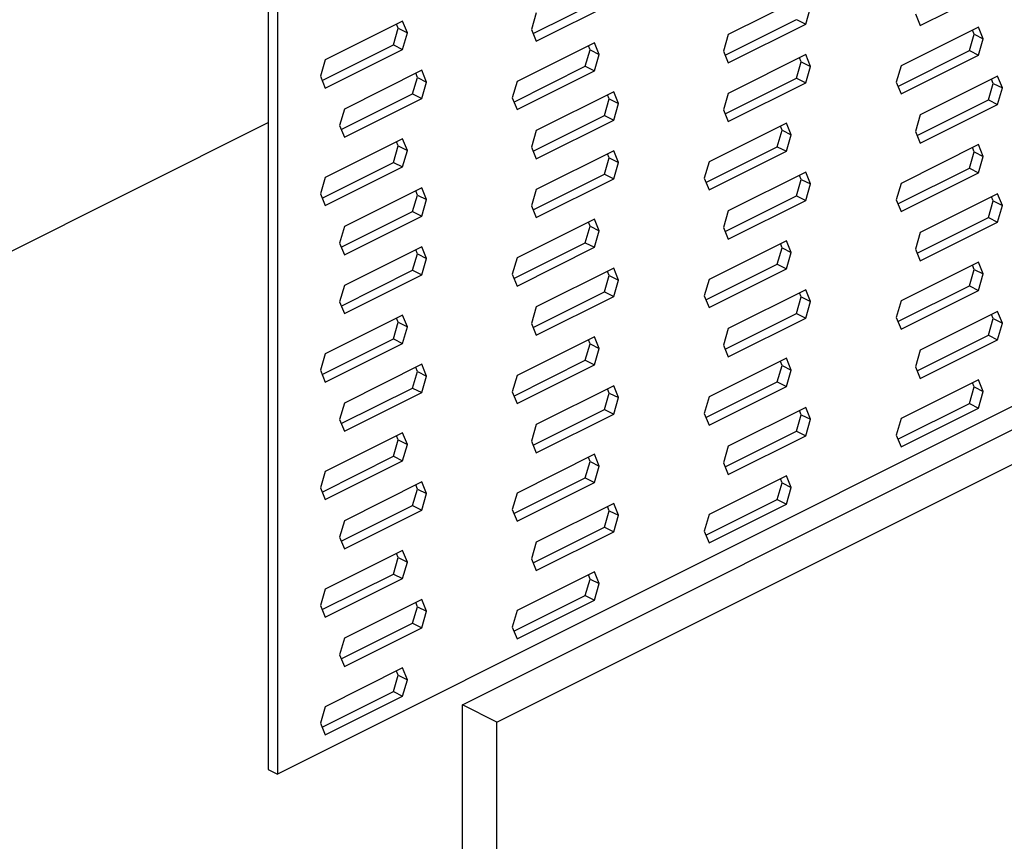
# Model space of a CAD drawing. Units: millimetres. Extents: x -1200 to -149, y -293 to 1192.
# Drawn here: x -663 to -557, y 434 to 523 of the extents above; entities that cross this region are included whole.
import ezdxf

# ---------------------------------------------------------------- set-up
doc = ezdxf.new("R2010")
doc.units = ezdxf.units.MM
doc.header["$MEASUREMENT"] = 0
doc.layers.get('0').update_dxf_attribs({"linetype": 'CONTINUOUS', "lineweight": 15})

msp = doc.modelspace()

# ---------------------------------------------------------------- linework, layer by layer
at = {"color": 7, "linetype": 'Continuous', "lineweight": 25}
for p, q in [((-636.23, 594.6), (-636.23, 442.16)), ((-635.24, 594.11), (-635.24, 441.66)), ((-615.26, 449.13), (-438.92, 537.3)), ((-611.54, 447.27), (-435.2, 535.44)), ((-448.53, 535.01), (-635.24, 441.66)), ((-578.15, 525.72), (-586.52, 521.54)), ((-565.77, 522.51), (-557.41, 526.69)), ((-607.6, 521.64), (-599.89, 525.5)), ((-607.27, 520.82), (-598.9, 525)), ((-607.27, 523.87), (-607.78, 522.08)), ((-578.15, 522.67), (-577.64, 524.45)), ((-566.29, 523.77), (-565.77, 522.51)), ((-621.72, 522.99), (-630.09, 518.81)), ((-622.19, 522.22), (-622.38, 522.66)), ((-621.2, 521.73), (-621.72, 522.99)), ((-586.86, 519.31), (-579.15, 523.17)), ((-586.52, 518.49), (-578.15, 522.67)), ((-579.15, 523.17), (-578.15, 522.67)), ((-622.71, 520.44), (-622.19, 522.22)), ((-622.19, 522.22), (-621.2, 521.73)), ((-621.72, 519.94), (-621.2, 521.73)), ((-607.78, 522.08), (-607.27, 520.82)), ((-586.52, 521.54), (-587.04, 519.75)), ((-559.48, 522.35), (-567.85, 518.17)), ((-560.47, 519.8), (-559.96, 521.58)), ((-559.96, 521.58), (-560.14, 522.02)), ((-559.96, 521.58), (-558.97, 521.08)), ((-558.97, 521.08), (-559.48, 522.35)), ((-630.42, 516.58), (-622.71, 520.44)), ((-622.71, 520.44), (-621.72, 519.94)), ((-600.97, 520.66), (-609.34, 516.48)), ((-601.45, 519.89), (-601.63, 520.33)), ((-600.46, 519.39), (-600.97, 520.66)), ((-559.48, 519.3), (-558.97, 521.08)), ((-630.09, 515.76), (-621.72, 519.94)), ((-601.97, 518.11), (-601.45, 519.89)), ((-601.45, 519.89), (-600.46, 519.39)), ((-600.97, 517.61), (-600.46, 519.39)), ((-587.04, 519.75), (-586.52, 518.49)), ((-578.15, 519.37), (-586.52, 515.18)), ((-577.64, 518.1), (-578.15, 519.37)), ((-568.18, 515.94), (-560.47, 519.8)), ((-567.85, 515.12), (-559.48, 519.3)), ((-560.47, 519.8), (-559.48, 519.3)), ((-630.09, 518.81), (-630.6, 517.03)), ((-579.15, 516.81), (-578.63, 518.6)), ((-578.63, 518.6), (-578.81, 519.04)), ((-578.63, 518.6), (-577.64, 518.1)), ((-619.64, 517.68), (-628.01, 513.49)), ((-620.12, 516.91), (-620.3, 517.35)), ((-619.13, 516.41), (-619.64, 517.68)), ((-609.68, 514.25), (-601.97, 518.11)), ((-609.34, 513.43), (-600.97, 517.61)), ((-601.97, 518.11), (-600.97, 517.61)), ((-578.15, 516.32), (-577.64, 518.1)), ((-567.85, 518.17), (-568.36, 516.38)), ((-630.6, 517.03), (-630.09, 515.76)), ((-620.64, 515.12), (-620.12, 516.91)), ((-620.12, 516.91), (-619.13, 516.41)), ((-619.64, 514.63), (-619.13, 516.41)), ((-609.34, 516.48), (-609.86, 514.7)), ((-586.86, 512.96), (-579.15, 516.81)), ((-586.52, 512.13), (-578.15, 516.32)), ((-579.15, 516.81), (-578.15, 516.32)), ((-568.36, 516.38), (-567.85, 515.12)), ((-557.41, 517.04), (-565.77, 512.85)), ((-558.4, 514.48), (-557.88, 516.26)), ((-557.88, 516.26), (-558.06, 516.71)), ((-557.88, 516.26), (-556.89, 515.77)), ((-556.89, 515.77), (-557.41, 517.04)), ((-628.35, 511.27), (-620.64, 515.12)), ((-620.64, 515.12), (-619.64, 514.63)), ((-598.9, 515.35), (-607.27, 511.16)), ((-599.38, 514.58), (-599.56, 515.02)), ((-598.38, 514.08), (-598.9, 515.35)), ((-586.52, 515.18), (-587.04, 513.4)), ((-557.41, 513.99), (-556.89, 515.77)), ((-628.01, 510.45), (-619.64, 514.63)), ((-609.86, 514.7), (-609.34, 513.43)), ((-599.89, 512.79), (-599.38, 514.58)), ((-599.38, 514.58), (-598.38, 514.08)), ((-598.9, 512.3), (-598.38, 514.08)), ((-566.11, 510.63), (-558.4, 514.48)), ((-565.77, 509.8), (-557.41, 513.99)), ((-558.4, 514.48), (-557.41, 513.99)), ((-628.01, 513.49), (-628.53, 511.71)), ((-587.04, 513.4), (-586.52, 512.13)), ((-755.51, 452.39), (-636.23, 512.03)), ((-607.6, 508.94), (-599.89, 512.79)), ((-607.27, 508.11), (-598.9, 512.3)), ((-599.89, 512.79), (-598.9, 512.3)), ((-580.23, 511.98), (-588.59, 507.79)), ((-579.71, 510.71), (-580.23, 511.98)), ((-565.77, 512.85), (-566.29, 511.07)), ((-628.53, 511.71), (-628.01, 510.45)), ((-607.27, 511.16), (-607.78, 509.38)), ((-581.22, 509.42), (-580.7, 511.21)), ((-580.7, 511.21), (-580.88, 511.65)), ((-580.7, 511.21), (-579.71, 510.71)), ((-566.29, 511.07), (-565.77, 509.8)), ((-621.72, 510.29), (-630.09, 506.1)), ((-622.19, 509.52), (-622.38, 509.96)), ((-621.2, 509.02), (-621.72, 510.29)), ((-580.23, 508.93), (-579.71, 510.71)), ((-622.71, 507.73), (-622.19, 509.52)), ((-622.19, 509.52), (-621.2, 509.02)), ((-621.72, 507.24), (-621.2, 509.02)), ((-607.78, 509.38), (-607.27, 508.11)), ((-598.9, 508.99), (-607.27, 504.81)), ((-599.38, 508.22), (-599.56, 508.67)), ((-598.38, 507.73), (-598.9, 508.99)), ((-588.93, 505.57), (-581.22, 509.42)), ((-588.59, 504.75), (-580.23, 508.93)), ((-581.22, 509.42), (-580.23, 508.93)), ((-559.48, 509.65), (-567.85, 505.46)), ((-560.47, 507.09), (-559.96, 508.88)), ((-559.96, 508.88), (-560.14, 509.32)), ((-559.96, 508.88), (-558.97, 508.38)), ((-558.97, 508.38), (-559.48, 509.65)), ((-630.42, 503.88), (-622.71, 507.73)), ((-622.71, 507.73), (-621.72, 507.24)), ((-599.89, 506.44), (-599.38, 508.22)), ((-599.38, 508.22), (-598.38, 507.73)), ((-598.9, 505.95), (-598.38, 507.73)), ((-588.59, 507.79), (-589.11, 506.01)), ((-559.48, 506.6), (-558.97, 508.38)), ((-630.09, 503.06), (-621.72, 507.24)), ((-578.15, 506.66), (-586.52, 502.48)), ((-577.64, 505.4), (-578.15, 506.66)), ((-568.18, 503.24), (-560.47, 507.09)), ((-567.85, 502.41), (-559.48, 506.6)), ((-560.47, 507.09), (-559.48, 506.6)), ((-630.09, 506.1), (-630.6, 504.32)), ((-607.6, 502.59), (-599.89, 506.44)), ((-607.27, 501.76), (-598.9, 505.95)), ((-599.89, 506.44), (-598.9, 505.95)), ((-589.11, 506.01), (-588.59, 504.75)), ((-579.15, 504.11), (-578.63, 505.89)), ((-578.63, 505.89), (-578.81, 506.33)), ((-578.63, 505.89), (-577.64, 505.4)), ((-567.85, 505.46), (-568.36, 503.68)), ((-619.64, 504.97), (-628.01, 500.79)), ((-620.12, 504.2), (-620.3, 504.65)), ((-619.13, 503.71), (-619.64, 504.97)), ((-607.27, 504.81), (-607.78, 503.03)), ((-578.15, 503.61), (-577.64, 505.4)), ((-630.6, 504.32), (-630.09, 503.06)), ((-620.64, 502.42), (-620.12, 504.2)), ((-620.12, 504.2), (-619.13, 503.71)), ((-619.64, 501.92), (-619.13, 503.71)), ((-586.86, 500.25), (-579.15, 504.11)), ((-586.52, 499.43), (-578.15, 503.61)), ((-579.15, 504.11), (-578.15, 503.61)), ((-568.36, 503.68), (-567.85, 502.41)), ((-557.41, 504.33), (-565.77, 500.15)), ((-558.4, 501.78), (-557.88, 503.56)), ((-557.88, 503.56), (-558.06, 504)), ((-557.88, 503.56), (-556.89, 503.07)), ((-556.89, 503.07), (-557.41, 504.33)), ((-628.35, 498.57), (-620.64, 502.42)), ((-620.64, 502.42), (-619.64, 501.92)), ((-607.78, 503.03), (-607.27, 501.76)), ((-586.52, 502.48), (-587.04, 500.7)), ((-557.41, 501.28), (-556.89, 503.07)), ((-628.01, 497.74), (-619.64, 501.92)), ((-600.97, 501.6), (-609.34, 497.42)), ((-601.45, 500.83), (-601.63, 501.28)), ((-600.46, 500.34), (-600.97, 501.6)), ((-566.11, 497.92), (-558.4, 501.78)), ((-565.77, 497.1), (-557.41, 501.28)), ((-558.4, 501.78), (-557.41, 501.28)), ((-628.01, 500.79), (-628.53, 499.01)), ((-601.97, 499.05), (-601.45, 500.83)), ((-601.45, 500.83), (-600.46, 500.34)), ((-600.97, 498.56), (-600.46, 500.34)), ((-587.04, 500.7), (-586.52, 499.43)), ((-565.77, 500.15), (-566.29, 498.37)), ((-609.68, 495.2), (-601.97, 499.05)), ((-601.97, 499.05), (-600.97, 498.56)), ((-580.23, 499.27), (-588.59, 495.09)), ((-579.71, 498.01), (-580.23, 499.27)), ((-628.53, 499.01), (-628.01, 497.74)), ((-619.64, 498.62), (-628.01, 494.44)), ((-620.12, 497.85), (-620.3, 498.29)), ((-619.13, 497.35), (-619.64, 498.62)), ((-609.34, 494.37), (-600.97, 498.56)), ((-581.22, 496.72), (-580.7, 498.5)), ((-580.7, 498.5), (-580.88, 498.95)), ((-580.7, 498.5), (-579.71, 498.01)), ((-580.23, 496.22), (-579.71, 498.01)), ((-566.29, 498.37), (-565.77, 497.1)), ((-620.64, 496.07), (-620.12, 497.85)), ((-620.12, 497.85), (-619.13, 497.35)), ((-619.64, 495.57), (-619.13, 497.35)), ((-609.34, 497.42), (-609.86, 495.64)), ((-559.48, 496.94), (-567.85, 492.76)), ((-558.97, 495.68), (-559.48, 496.94)), ((-628.35, 492.21), (-620.64, 496.07)), ((-620.64, 496.07), (-619.64, 495.57)), ((-598.9, 496.29), (-607.27, 492.11)), ((-599.38, 495.52), (-599.56, 495.96)), ((-598.38, 495.02), (-598.9, 496.29)), ((-588.93, 492.87), (-581.22, 496.72)), ((-588.59, 492.04), (-580.23, 496.22)), ((-581.22, 496.72), (-580.23, 496.22)), ((-560.47, 494.39), (-559.96, 496.17)), ((-559.96, 496.17), (-560.14, 496.61)), ((-559.96, 496.17), (-558.97, 495.68)), ((-628.01, 491.39), (-619.64, 495.57)), ((-609.86, 495.64), (-609.34, 494.37)), ((-599.89, 493.74), (-599.38, 495.52)), ((-599.38, 495.52), (-598.38, 495.02)), ((-598.9, 493.24), (-598.38, 495.02)), ((-588.59, 495.09), (-589.11, 493.31)), ((-559.48, 493.89), (-558.97, 495.68)), ((-628.01, 494.44), (-628.53, 492.66)), ((-607.6, 489.88), (-599.89, 493.74)), ((-599.89, 493.74), (-598.9, 493.24)), ((-578.15, 493.96), (-586.52, 489.78)), ((-577.64, 492.69), (-578.15, 493.96)), ((-568.18, 490.53), (-560.47, 494.39)), ((-567.85, 489.71), (-559.48, 493.89)), ((-560.47, 494.39), (-559.48, 493.89)), ((-628.53, 492.66), (-628.01, 491.39)), ((-607.27, 489.06), (-598.9, 493.24)), ((-589.11, 493.31), (-588.59, 492.04)), ((-579.15, 491.41), (-578.63, 493.19)), ((-578.63, 493.19), (-578.81, 493.63)), ((-578.63, 493.19), (-577.64, 492.69)), ((-578.15, 490.91), (-577.64, 492.69)), ((-567.85, 492.76), (-568.36, 490.98)), ((-607.27, 492.11), (-607.78, 490.32)), ((-557.41, 491.63), (-565.77, 487.44)), ((-556.89, 490.36), (-557.41, 491.63)), ((-621.72, 491.23), (-630.09, 487.05)), ((-622.19, 490.46), (-622.38, 490.9)), ((-621.2, 489.97), (-621.72, 491.23)), ((-586.86, 487.55), (-579.15, 491.41)), ((-586.52, 486.73), (-578.15, 490.91)), ((-579.15, 491.41), (-578.15, 490.91)), ((-568.36, 490.98), (-567.85, 489.71)), ((-558.4, 489.07), (-557.88, 490.86)), ((-557.88, 490.86), (-558.06, 491.3)), ((-557.88, 490.86), (-556.89, 490.36)), ((-622.71, 488.68), (-622.19, 490.46)), ((-622.19, 490.46), (-621.2, 489.97)), ((-621.72, 488.18), (-621.2, 489.97)), ((-607.78, 490.32), (-607.27, 489.06)), ((-586.52, 489.78), (-587.04, 487.99)), ((-557.41, 488.58), (-556.89, 490.36)), ((-630.42, 484.82), (-622.71, 488.68)), ((-622.71, 488.68), (-621.72, 488.18)), ((-600.97, 488.9), (-609.34, 484.72)), ((-601.45, 488.13), (-601.63, 488.57)), ((-600.46, 487.63), (-600.97, 488.9)), ((-566.11, 485.22), (-558.4, 489.07)), ((-565.77, 484.4), (-557.41, 488.58)), ((-558.4, 489.07), (-557.41, 488.58)), ((-630.09, 484), (-621.72, 488.18)), ((-601.97, 486.35), (-601.45, 488.13)), ((-601.45, 488.13), (-600.46, 487.63)), ((-600.97, 485.85), (-600.46, 487.63)), ((-587.04, 487.99), (-586.52, 486.73)), ((-565.77, 487.44), (-566.29, 485.66)), ((-630.09, 487.05), (-630.6, 485.27)), ((-609.68, 482.49), (-601.97, 486.35)), ((-601.97, 486.35), (-600.97, 485.85)), ((-580.23, 486.57), (-588.59, 482.39)), ((-579.71, 485.3), (-580.23, 486.57)), ((-630.6, 485.27), (-630.09, 484)), ((-619.64, 485.92), (-628.01, 481.73)), ((-620.12, 485.15), (-620.3, 485.59)), ((-619.13, 484.65), (-619.64, 485.92)), ((-609.34, 481.67), (-600.97, 485.85)), ((-581.22, 484.02), (-580.7, 485.8)), ((-580.7, 485.8), (-580.88, 486.24)), ((-580.7, 485.8), (-579.71, 485.3)), ((-580.23, 483.52), (-579.71, 485.3)), ((-566.29, 485.66), (-565.77, 484.4)), ((-620.64, 483.36), (-620.12, 485.15)), ((-620.12, 485.15), (-619.13, 484.65)), ((-619.64, 482.87), (-619.13, 484.65)), ((-609.34, 484.72), (-609.86, 482.94)), ((-559.48, 484.24), (-567.85, 480.06)), ((-558.97, 482.97), (-559.48, 484.24)), ((-628.35, 479.51), (-620.64, 483.36)), ((-620.64, 483.36), (-619.64, 482.87)), ((-598.9, 483.59), (-607.27, 479.4)), ((-599.38, 482.82), (-599.56, 483.26)), ((-598.38, 482.32), (-598.9, 483.59)), ((-588.93, 480.16), (-581.22, 484.02)), ((-588.59, 479.34), (-580.23, 483.52)), ((-581.22, 484.02), (-580.23, 483.52)), ((-560.47, 481.69), (-559.96, 483.47)), ((-559.96, 483.47), (-560.14, 483.91)), ((-559.96, 483.47), (-558.97, 482.97)), ((-628.01, 478.69), (-619.64, 482.87)), ((-609.86, 482.94), (-609.34, 481.67)), ((-599.89, 481.03), (-599.38, 482.82)), ((-599.38, 482.82), (-598.38, 482.32)), ((-598.9, 480.54), (-598.38, 482.32)), ((-588.59, 482.39), (-589.11, 480.6)), ((-559.48, 481.19), (-558.97, 482.97)), ((-628.01, 481.73), (-628.53, 479.95)), ((-607.6, 477.18), (-599.89, 481.03)), ((-599.89, 481.03), (-598.9, 480.54)), ((-578.15, 481.26), (-586.52, 477.07)), ((-577.64, 479.99), (-578.15, 481.26)), ((-568.18, 477.83), (-560.47, 481.69)), ((-567.85, 477.01), (-559.48, 481.19)), ((-560.47, 481.69), (-559.48, 481.19)), ((-628.53, 479.95), (-628.01, 478.69)), ((-607.27, 476.35), (-598.9, 480.54)), ((-589.11, 480.6), (-588.59, 479.34)), ((-579.15, 478.7), (-578.63, 480.48)), ((-578.63, 480.48), (-578.81, 480.93)), ((-578.63, 480.48), (-577.64, 479.99)), ((-578.15, 478.21), (-577.64, 479.99)), ((-567.85, 480.06), (-568.36, 478.27)), ((-607.27, 479.4), (-607.78, 477.62)), ((-621.72, 478.53), (-630.09, 474.35)), ((-622.19, 477.76), (-622.38, 478.2)), ((-621.2, 477.26), (-621.72, 478.53)), ((-586.86, 474.85), (-579.15, 478.7)), ((-586.52, 474.02), (-578.15, 478.21)), ((-579.15, 478.7), (-578.15, 478.21)), ((-568.36, 478.27), (-567.85, 477.01)), ((-622.71, 475.98), (-622.19, 477.76)), ((-622.19, 477.76), (-621.2, 477.26)), ((-621.72, 475.48), (-621.2, 477.26)), ((-607.78, 477.62), (-607.27, 476.35)), ((-586.52, 477.07), (-587.04, 475.29)), ((-630.42, 472.12), (-622.71, 475.98)), ((-622.71, 475.98), (-621.72, 475.48)), ((-600.97, 476.2), (-609.34, 472.01)), ((-601.45, 475.43), (-601.63, 475.87)), ((-600.46, 474.93), (-600.97, 476.2)), ((-630.09, 471.3), (-621.72, 475.48)), ((-601.97, 473.64), (-601.45, 475.43)), ((-601.45, 475.43), (-600.46, 474.93)), ((-600.97, 473.15), (-600.46, 474.93)), ((-587.04, 475.29), (-586.52, 474.02)), ((-630.09, 474.35), (-630.6, 472.56)), ((-609.68, 469.79), (-601.97, 473.64)), ((-601.97, 473.64), (-600.97, 473.15)), ((-580.23, 473.87), (-588.59, 469.68)), ((-580.7, 473.1), (-580.88, 473.54)), ((-579.71, 472.6), (-580.23, 473.87)), ((-630.6, 472.56), (-630.09, 471.3)), ((-619.64, 473.21), (-628.01, 469.03)), ((-620.64, 470.66), (-620.12, 472.44)), ((-620.12, 472.44), (-620.3, 472.89)), ((-620.12, 472.44), (-619.13, 471.95)), ((-619.13, 471.95), (-619.64, 473.21)), ((-609.34, 468.97), (-600.97, 473.15)), ((-581.22, 471.31), (-580.7, 473.1)), ((-580.7, 473.1), (-579.71, 472.6)), ((-580.23, 470.82), (-579.71, 472.6)), ((-619.64, 470.16), (-619.13, 471.95)), ((-609.34, 472.01), (-609.86, 470.23)), ((-628.35, 466.81), (-620.64, 470.66)), ((-620.64, 470.66), (-619.64, 470.16)), ((-598.9, 470.88), (-607.27, 466.7)), ((-599.38, 470.11), (-599.56, 470.55)), ((-598.38, 469.62), (-598.9, 470.88)), ((-588.93, 467.46), (-581.22, 471.31)), ((-588.59, 466.63), (-580.23, 470.82)), ((-581.22, 471.31), (-580.23, 470.82)), ((-628.01, 465.98), (-619.64, 470.16)), ((-609.86, 470.23), (-609.34, 468.97)), ((-599.89, 468.33), (-599.38, 470.11)), ((-599.38, 470.11), (-598.38, 469.62)), ((-598.9, 467.83), (-598.38, 469.62)), ((-588.59, 469.68), (-589.11, 467.9)), ((-628.01, 469.03), (-628.53, 467.25)), ((-607.6, 464.47), (-599.89, 468.33)), ((-599.89, 468.33), (-598.9, 467.83)), ((-628.53, 467.25), (-628.01, 465.98)), ((-607.27, 463.65), (-598.9, 467.83)), ((-589.11, 467.9), (-588.59, 466.63)), ((-607.27, 466.7), (-607.78, 464.92)), ((-621.72, 465.82), (-630.09, 461.64)), ((-622.71, 463.27), (-622.19, 465.05)), ((-622.19, 465.05), (-622.38, 465.5)), ((-622.19, 465.05), (-621.2, 464.56)), ((-621.2, 464.56), (-621.72, 465.82)), ((-621.72, 462.78), (-621.2, 464.56)), ((-607.78, 464.92), (-607.27, 463.65)), ((-630.42, 459.42), (-622.71, 463.27)), ((-622.71, 463.27), (-621.72, 462.78)), ((-600.97, 463.49), (-609.34, 459.31)), ((-601.45, 462.72), (-601.63, 463.17)), ((-600.46, 462.23), (-600.97, 463.49)), ((-630.09, 458.59), (-621.72, 462.78)), ((-601.97, 460.94), (-601.45, 462.72)), ((-601.45, 462.72), (-600.46, 462.23)), ((-600.97, 460.44), (-600.46, 462.23)), ((-630.09, 461.64), (-630.6, 459.86)), ((-609.68, 457.09), (-601.97, 460.94)), ((-601.97, 460.94), (-600.97, 460.44)), ((-630.6, 459.86), (-630.09, 458.59)), ((-619.64, 460.51), (-628.01, 456.33)), ((-620.64, 457.96), (-620.12, 459.74)), ((-620.12, 459.74), (-620.3, 460.18)), ((-620.12, 459.74), (-619.13, 459.24)), ((-619.13, 459.24), (-619.64, 460.51)), ((-609.34, 456.26), (-600.97, 460.44)), ((-619.64, 457.46), (-619.13, 459.24)), ((-609.34, 459.31), (-609.86, 457.53)), ((-628.35, 454.1), (-620.64, 457.96)), ((-620.64, 457.96), (-619.64, 457.46)), ((-628.01, 453.28), (-619.64, 457.46)), ((-609.86, 457.53), (-609.34, 456.26)), ((-628.01, 456.33), (-628.53, 454.54)), ((-628.53, 454.54), (-628.01, 453.28)), ((-621.72, 453.12), (-630.09, 448.94)), ((-622.71, 450.57), (-622.19, 452.35)), ((-622.19, 452.35), (-622.38, 452.79)), ((-622.19, 452.35), (-621.2, 451.85)), ((-621.2, 451.85), (-621.72, 453.12)), ((-621.72, 450.07), (-621.2, 451.85)), ((-630.42, 446.71), (-622.71, 450.57)), ((-622.71, 450.57), (-621.72, 450.07)), ((-630.09, 445.89), (-621.72, 450.07)), ((-611.54, 447.27), (-615.26, 449.13)), ((-615.26, 288.87), (-615.26, 449.13)), ((-630.09, 448.94), (-630.6, 447.16)), ((-630.6, 447.16), (-630.09, 445.89)), ((-611.54, 287.01), (-611.54, 447.27)), ((-636.23, 442.16), (-635.24, 441.66))]:
    msp.add_line(p, q, dxfattribs=at)

doc.saveas('drawing.dxf')
